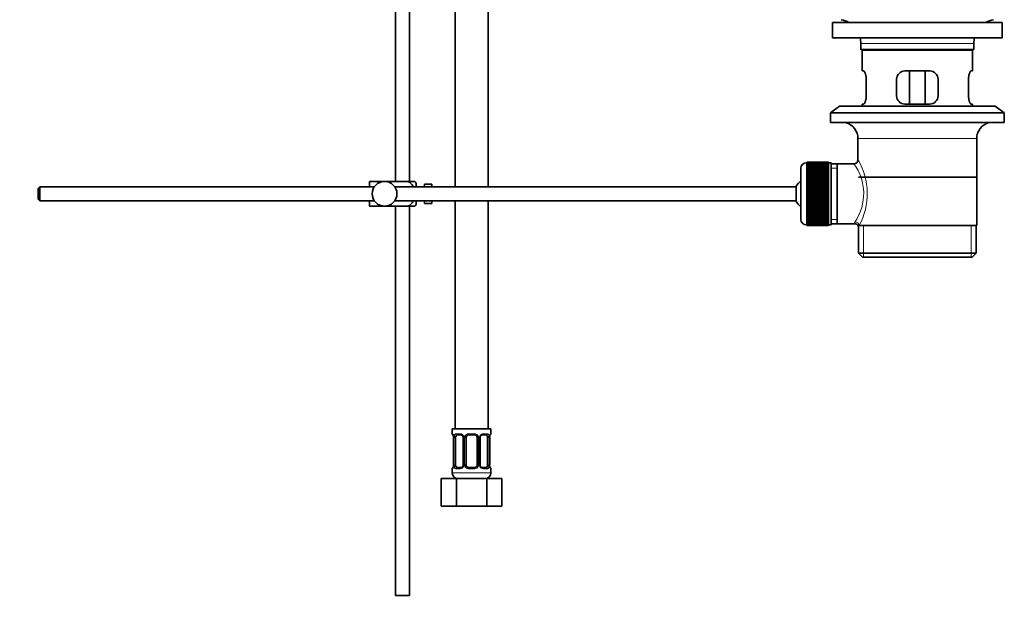
# Model space of a CAD drawing. Units: millimetres. Extents: x 0 to 1322, y 0 to 2009.
# Drawn here: x 965 to 1322, y 842 to 1054 of the extents above; entities that cross this region are included whole.
import ezdxf
from ezdxf import colors
from ezdxf.entities.mleader import LeaderData, LeaderLine
from ezdxf.math import Vec2, Vec3

# ---------------------------------------------------------------- set-up
doc = ezdxf.new("R2010")
doc.units = ezdxf.units.MM
doc.layers.add('DV3_Défaut', color=7, linetype='Continuous')
doc.layers.add('Défaut', color=7, linetype='Continuous')

# ---------------------------------------------------------------- blocks, each defined once
blk = doc.blocks.new('_DOT')
at = {"color": 0}
blk.add_line((0, 0), (-1, 0), dxfattribs=at)
at = {"color": 0, "const_width": 0.333}
blk.add_lwpolyline([(-0.1665, 0, 1), (0.1665, 0, 1)], format="xyb", close=True, dxfattribs=at)
blk = doc.blocks.new('SE2')
at = {"layer": 'DV3_Défaut', "color": 7, "linetype": 'Continuous', "lineweight": 35}
for p, q in [((1101.14, 1278.93), (1101.14, 995.88)), ((1106.14, 995.88), (1106.14, 1269.28)), ((1122.68, 1210.28), (1122.68, 993.88)), ((1134.68, 993.88), (1134.68, 1210.28)), ((1259.39, 1053.38), (1320.89, 1053.38)), ((1259.39, 1053.38), (1259.39, 1047.88)), ((1320.89, 1047.88), (1320.89, 1053.38)), ((1259.39, 1047.88), (1320.89, 1047.88)), ((1269.64, 1045.88), (1269.64, 1043.68)), ((1310.64, 1043.68), (1310.64, 1045.88)), ((1269.64, 1043.68), (1310.64, 1043.68)), ((1269.64, 1043.68), (1269.94, 1043.38)), ((1269.94, 1043.38), (1310.34, 1043.38)), ((1270.14, 1043.38), (1270.14, 1035.88)), ((1310.14, 1035.88), (1310.14, 1043.38)), ((1310.34, 1043.38), (1310.64, 1043.68)), ((1270.66, 1035.88), (1270.14, 1035.88)), ((1294.64, 1035.88), (1285.64, 1035.88)), ((1287.29, 1023.88), (1287.29, 1035.88)), ((1293, 1035.88), (1293, 1023.88)), ((1309.63, 1035.88), (1310.14, 1035.88)), ((1271.6, 1026.88), (1271.6, 1032.88)), ((1282.64, 1032.88), (1282.64, 1026.88)), ((1297.64, 1026.88), (1297.64, 1032.88)), ((1308.68, 1032.88), (1308.68, 1026.88)), ((1270.66, 1023.88), (1270.14, 1023.88)), ((1270.14, 1023.88), (1270.14, 1023.18)), ((1285.64, 1023.88), (1294.64, 1023.88)), ((1309.63, 1023.88), (1310.14, 1023.88)), ((1310.14, 1023.18), (1310.14, 1023.88)), ((1261.89, 1023.18), (1258.64, 1020.68)), ((1258.64, 1020.68), (1321.64, 1020.68)), ((1258.64, 1020.68), (1258.64, 1017.18)), ((1261.89, 1023.18), (1318.39, 1023.18)), ((1321.64, 1020.68), (1318.39, 1023.18)), ((1321.64, 1017.18), (1321.64, 1020.68)), ((1258.64, 1017.18), (1321.64, 1017.18)), ((1268.64, 1011.38), (1268.64, 1003.7)), ((1311.64, 979.88), (1311.64, 1011.38)), ((1250.14, 1002.63), (1249.94, 1002.63)), ((1257.94, 1002.87), (1250.14, 1002.87)), ((1250.14, 1002.85), (1250.14, 1002.87)), ((1250.14, 1002.81), (1250.14, 1002.85)), ((1250.14, 1002.85), (1257.94, 1002.85)), ((1257.94, 1002.81), (1250.14, 1002.81)), ((1250.14, 1002.73), (1250.14, 1002.81)), ((1250.14, 1002.65), (1250.14, 1002.73)), ((1250.14, 1002.73), (1257.94, 1002.73)), ((1257.94, 1002.65), (1250.14, 1002.65)), ((1250.14, 1002.52), (1250.14, 1002.65)), ((1250.14, 1002.4), (1250.14, 1002.52)), ((1250.14, 1002.52), (1257.94, 1002.52)), ((1257.94, 1002.4), (1250.14, 1002.4)), ((1250.14, 1002.22), (1250.14, 1002.4)), ((1250.14, 1002.06), (1250.14, 1002.22)), ((1250.14, 1002.22), (1257.94, 1002.22)), ((1257.94, 1002.85), (1257.94, 1002.87)), ((1257.94, 1002.85), (1257.94, 1002.81)), ((1257.94, 1002.73), (1257.94, 1002.81)), ((1257.94, 1002.73), (1257.94, 1002.65)), ((1257.94, 1002.52), (1257.94, 1002.65)), ((1258.94, 1002.63), (1257.94, 1002.63)), ((1257.94, 1002.52), (1257.94, 1002.4)), ((1257.94, 1002.22), (1257.94, 1002.4)), ((1257.94, 1002.22), (1257.94, 1002.06)), ((1258.94, 1002.63), (1258.94, 980.13)), ((1261.14, 1002.23), (1258.94, 1002.23)), ((1267.16, 1002.23), (1261.14, 1002.23)), ((1261.14, 980.53), (1261.14, 1002.23)), ((1247.94, 1000.63), (1247.94, 982.13)), ((1257.94, 1002.06), (1250.14, 1002.06)), ((1250.14, 1001.84), (1250.14, 1002.06)), ((1250.14, 1001.64), (1250.14, 1001.84)), ((1250.14, 1001.84), (1257.94, 1001.84)), ((1257.94, 1001.64), (1250.14, 1001.64)), ((1250.14, 1001.37), (1250.14, 1001.64)), ((1250.14, 1001.13), (1250.14, 1001.37)), ((1250.14, 1001.37), (1257.94, 1001.37)), ((1257.94, 1001.13), (1250.14, 1001.13)), ((1250.14, 1000.81), (1250.14, 1001.13)), ((1250.14, 1000.54), (1250.14, 1000.81)), ((1250.14, 1000.81), (1257.94, 1000.81)), ((1257.94, 1000.54), (1250.14, 1000.54)), ((1250.14, 1000.19), (1250.14, 1000.54)), ((1250.14, 999.88), (1250.14, 1000.19)), ((1250.14, 1000.19), (1257.94, 1000.19)), ((1257.94, 999.88), (1250.14, 999.88)), ((1250.14, 999.49), (1250.14, 999.88)), ((1250.14, 999.15), (1250.14, 999.49)), ((1250.14, 999.49), (1257.94, 999.49)), ((1257.94, 999.15), (1250.14, 999.15)), ((1250.14, 998.73), (1250.14, 999.15)), ((1250.14, 998.39), (1250.14, 998.73)), ((1250.14, 998.73), (1257.94, 998.73)), ((1257.94, 1001.84), (1257.94, 1002.06)), ((1257.94, 1001.84), (1257.94, 1001.64)), ((1257.94, 1001.37), (1257.94, 1001.64)), ((1257.94, 1001.37), (1257.94, 1001.13)), ((1257.94, 1000.81), (1257.94, 1001.13)), ((1257.94, 1000.81), (1257.94, 1000.54)), ((1257.94, 1000.19), (1257.94, 1000.54)), ((1257.94, 1000.19), (1257.94, 999.88)), ((1257.94, 999.49), (1257.94, 999.88)), ((1257.94, 999.49), (1257.94, 999.15)), ((1257.94, 998.73), (1257.94, 999.15)), ((1257.94, 998.73), (1257.94, 998.39)), ((1091.64, 995.88), (1097.14, 995.88)), ((1091.64, 993.88), (1091.64, 995.88)), ((1097.14, 995.88), (1105.51, 995.88)), ((1108.16, 995.88), (1105.51, 995.88)), ((1250.14, 998.39), (1257.94, 998.39)), ((1250.14, 998.36), (1250.14, 998.39)), ((1257.94, 998.36), (1250.14, 998.36)), ((1250.14, 997.9), (1250.14, 998.36)), ((1250.14, 997.57), (1250.14, 997.9)), ((1250.14, 997.9), (1257.94, 997.9)), ((1250.14, 997.57), (1257.94, 997.57)), ((1250.14, 997.52), (1250.14, 997.57)), ((1257.94, 997.52), (1250.14, 997.52)), ((1250.14, 997.03), (1250.14, 997.52)), ((1250.14, 996.71), (1250.14, 997.03)), ((1250.14, 997.03), (1257.94, 997.03)), ((1250.14, 996.71), (1257.94, 996.71)), ((1250.14, 996.62), (1250.14, 996.71)), ((1257.94, 996.62), (1250.14, 996.62)), ((1250.14, 996.11), (1250.14, 996.62)), ((1250.14, 995.8), (1250.14, 996.11)), ((1250.14, 996.11), (1257.94, 996.11)), ((1250.14, 995.8), (1257.94, 995.8)), ((1250.14, 995.68), (1250.14, 995.8)), ((1257.94, 995.68), (1250.14, 995.68)), ((1250.14, 995.15), (1250.14, 995.68)), ((1250.14, 994.85), (1250.14, 995.15)), ((1250.14, 995.15), (1257.94, 995.15)), ((1257.94, 998.39), (1257.94, 998.36)), ((1257.94, 997.9), (1257.94, 998.36)), ((1257.94, 997.9), (1257.94, 997.57)), ((1257.94, 997.57), (1257.94, 997.52)), ((1257.94, 997.03), (1257.94, 997.52)), ((1257.94, 997.03), (1257.94, 996.71)), ((1257.94, 996.71), (1257.94, 996.62)), ((1257.94, 996.11), (1257.94, 996.62)), ((1257.94, 996.11), (1257.94, 995.8)), ((1257.94, 995.8), (1257.94, 995.68)), ((1257.94, 995.15), (1257.94, 995.68)), ((1257.94, 995.15), (1257.94, 994.85)), ((1268.79, 997.38), (1311.49, 997.38)), ((972.24, 993.88), (971.64, 993.28)), ((971.64, 993.28), (971.64, 989.48)), ((972.24, 988.88), (972.24, 993.88)), ((1093.4, 993.88), (972.24, 993.88)), ((1246.19, 993.88), (1100.88, 993.88)), ((1108.64, 994.88), (1108.64, 993.88)), ((1111.64, 994.88), (1111.64, 993.88)), ((1113.24, 994.88), (1111.64, 994.88)), ((1113.24, 994.84), (1113.24, 994.88)), ((1113.24, 994.84), (1114.24, 994.84)), ((1114.24, 993.88), (1114.24, 994.84)), ((1246.19, 988.88), (1246.19, 993.88)), ((1250.14, 994.85), (1257.94, 994.85)), ((1250.14, 994.71), (1250.14, 994.85)), ((1257.94, 994.71), (1250.14, 994.71)), ((1250.14, 994.16), (1250.14, 994.71)), ((1250.14, 993.88), (1250.14, 994.16)), ((1250.14, 994.16), (1257.94, 994.16)), ((1250.14, 993.88), (1257.94, 993.88)), ((1250.14, 993.71), (1250.14, 993.88)), ((1257.94, 993.71), (1250.14, 993.71)), ((1250.14, 993.15), (1250.14, 993.71)), ((1250.14, 992.89), (1250.14, 993.15)), ((1250.14, 993.15), (1257.94, 993.15)), ((1250.14, 992.89), (1257.94, 992.89)), ((1250.14, 992.69), (1250.14, 992.89)), ((1257.94, 992.69), (1250.14, 992.69)), ((1250.14, 992.12), (1250.14, 992.69)), ((1250.14, 991.88), (1250.14, 992.12)), ((1250.14, 992.12), (1257.94, 992.12)), ((1250.14, 991.88), (1257.94, 991.88)), ((1250.14, 991.66), (1250.14, 991.88)), ((1257.94, 991.66), (1250.14, 991.66)), ((1250.14, 991.09), (1250.14, 991.66)), ((1257.94, 994.85), (1257.94, 994.71)), ((1257.94, 994.16), (1257.94, 994.71)), ((1257.94, 994.16), (1257.94, 993.88)), ((1257.94, 993.88), (1257.94, 993.71)), ((1257.94, 993.15), (1257.94, 993.71)), ((1257.94, 993.15), (1257.94, 992.89)), ((1257.94, 992.89), (1257.94, 992.69)), ((1257.94, 992.12), (1257.94, 992.69)), ((1257.94, 992.12), (1257.94, 991.88)), ((1257.94, 991.88), (1257.94, 991.66)), ((1257.94, 991.09), (1257.94, 991.66)), ((971.64, 989.48), (972.24, 988.88)), ((972.24, 988.88), (1093.4, 988.88)), ((1091.64, 986.88), (1091.64, 988.88)), ((1100.88, 988.88), (1246.19, 988.88)), ((1108.64, 988.88), (1108.64, 987.88)), ((1111.64, 988.88), (1111.64, 987.88)), ((1114.24, 987.91), (1114.24, 988.88)), ((1122.68, 988.88), (1122.68, 906.28)), ((1134.68, 906.28), (1134.68, 988.88)), ((1250.14, 990.87), (1250.14, 991.09)), ((1250.14, 991.09), (1257.94, 991.09)), ((1250.14, 990.87), (1257.94, 990.87)), ((1250.14, 990.63), (1250.14, 990.87)), ((1257.94, 990.63), (1250.14, 990.63)), ((1250.14, 990.06), (1250.14, 990.63)), ((1250.14, 989.87), (1250.14, 990.06)), ((1250.14, 990.06), (1257.94, 990.06)), ((1250.14, 989.87), (1257.94, 989.87)), ((1250.14, 989.6), (1250.14, 989.87)), ((1257.94, 989.6), (1250.14, 989.6)), ((1250.14, 989.04), (1250.14, 989.6)), ((1250.14, 988.87), (1250.14, 989.04)), ((1250.14, 989.04), (1257.94, 989.04)), ((1250.14, 988.87), (1257.94, 988.87)), ((1250.14, 988.59), (1250.14, 988.87)), ((1257.94, 988.59), (1250.14, 988.59)), ((1250.14, 988.04), (1250.14, 988.59)), ((1250.14, 987.9), (1250.14, 988.04)), ((1250.14, 988.04), (1257.94, 988.04)), ((1257.94, 991.09), (1257.94, 990.87)), ((1257.94, 990.87), (1257.94, 990.63)), ((1257.94, 990.06), (1257.94, 990.63)), ((1257.94, 990.06), (1257.94, 989.87)), ((1257.94, 989.87), (1257.94, 989.6)), ((1257.94, 989.04), (1257.94, 989.6)), ((1257.94, 989.04), (1257.94, 988.87)), ((1257.94, 988.87), (1257.94, 988.59)), ((1257.94, 988.04), (1257.94, 988.59)), ((1257.94, 988.04), (1257.94, 987.9)), ((1091.64, 986.88), (1097.14, 986.88)), ((1097.14, 986.88), (1105.51, 986.88)), ((1101.14, 986.88), (1101.14, 845.88)), ((1105.51, 986.88), (1108.16, 986.88)), ((1106.14, 845.88), (1106.14, 986.88)), ((1111.64, 987.88), (1113.24, 987.88)), ((1113.24, 987.91), (1113.24, 987.88)), ((1114.24, 987.91), (1113.24, 987.91)), ((1250.14, 987.9), (1257.94, 987.9)), ((1250.14, 987.6), (1250.14, 987.9)), ((1257.94, 987.6), (1250.14, 987.6)), ((1250.14, 987.07), (1250.14, 987.6)), ((1250.14, 986.96), (1250.14, 987.07)), ((1250.14, 987.07), (1257.94, 987.07)), ((1250.14, 986.96), (1257.94, 986.96)), ((1250.14, 986.64), (1250.14, 986.96)), ((1257.94, 986.64), (1250.14, 986.64)), ((1250.14, 986.13), (1250.14, 986.64)), ((1250.14, 986.05), (1250.14, 986.13)), ((1250.14, 986.13), (1257.94, 986.13)), ((1250.14, 986.05), (1257.94, 986.05)), ((1250.14, 985.72), (1250.14, 986.05)), ((1257.94, 985.72), (1250.14, 985.72)), ((1250.14, 985.24), (1250.14, 985.72)), ((1250.14, 985.18), (1250.14, 985.24)), ((1250.14, 985.24), (1257.94, 985.24)), ((1250.14, 985.18), (1257.94, 985.18)), ((1250.14, 984.85), (1250.14, 985.18)), ((1257.94, 984.85), (1250.14, 984.85)), ((1250.14, 984.39), (1250.14, 984.85)), ((1250.14, 984.36), (1250.14, 984.39)), ((1250.14, 984.39), (1257.94, 984.39)), ((1257.94, 987.9), (1257.94, 987.6)), ((1257.94, 987.07), (1257.94, 987.6)), ((1257.94, 987.07), (1257.94, 986.96)), ((1257.94, 986.96), (1257.94, 986.64)), ((1257.94, 986.13), (1257.94, 986.64)), ((1257.94, 986.13), (1257.94, 986.05)), ((1257.94, 986.05), (1257.94, 985.72)), ((1257.94, 985.24), (1257.94, 985.72)), ((1257.94, 985.24), (1257.94, 985.18)), ((1257.94, 985.18), (1257.94, 984.85)), ((1257.94, 984.39), (1257.94, 984.85)), ((1257.94, 984.39), (1257.94, 984.36)), ((1250.14, 984.36), (1257.94, 984.36)), ((1250.14, 984.03), (1250.14, 984.36)), ((1257.94, 984.03), (1250.14, 984.03)), ((1250.14, 983.6), (1250.14, 984.03)), ((1250.14, 983.6), (1257.94, 983.6)), ((1250.14, 983.26), (1250.14, 983.6)), ((1257.94, 983.26), (1250.14, 983.26)), ((1250.14, 982.87), (1250.14, 983.26)), ((1250.14, 982.87), (1257.94, 982.87)), ((1250.14, 982.57), (1250.14, 982.87)), ((1257.94, 982.57), (1250.14, 982.57)), ((1250.14, 982.21), (1250.14, 982.57)), ((1250.14, 982.21), (1257.94, 982.21)), ((1250.14, 981.94), (1250.14, 982.21)), ((1257.94, 981.94), (1250.14, 981.94)), ((1250.14, 981.63), (1250.14, 981.94)), ((1250.14, 981.63), (1257.94, 981.63)), ((1250.14, 981.39), (1250.14, 981.63)), ((1257.94, 981.39), (1250.14, 981.39)), ((1250.14, 981.12), (1250.14, 981.39)), ((1250.14, 981.12), (1257.94, 981.12)), ((1250.14, 980.92), (1250.14, 981.12)), ((1257.94, 980.92), (1250.14, 980.92)), ((1250.14, 980.69), (1250.14, 980.92)), ((1257.94, 984.36), (1257.94, 984.03)), ((1257.94, 983.6), (1257.94, 984.03)), ((1257.94, 983.6), (1257.94, 983.26)), ((1257.94, 982.87), (1257.94, 983.26)), ((1257.94, 982.87), (1257.94, 982.57)), ((1257.94, 982.21), (1257.94, 982.57)), ((1257.94, 982.21), (1257.94, 981.94)), ((1257.94, 981.63), (1257.94, 981.94)), ((1257.94, 981.63), (1257.94, 981.39)), ((1257.94, 981.12), (1257.94, 981.39)), ((1257.94, 981.12), (1257.94, 980.92)), ((1257.94, 980.69), (1257.94, 980.92)), ((1249.94, 980.13), (1250.14, 980.13)), ((1250.14, 980.69), (1257.94, 980.69)), ((1250.14, 980.53), (1250.14, 980.69)), ((1257.94, 980.53), (1250.14, 980.53)), ((1250.14, 980.35), (1250.14, 980.53)), ((1250.14, 980.35), (1257.94, 980.35)), ((1250.14, 980.23), (1250.14, 980.35)), ((1257.94, 980.23), (1250.14, 980.23)), ((1250.14, 980.11), (1250.14, 980.23)), ((1250.14, 980.11), (1257.94, 980.11)), ((1250.14, 980.02), (1250.14, 980.11)), ((1257.94, 980.02), (1250.14, 980.02)), ((1250.14, 979.95), (1250.14, 980.02)), ((1250.14, 979.95), (1257.94, 979.95)), ((1250.14, 979.9), (1250.14, 979.95)), ((1257.94, 979.9), (1250.14, 979.9)), ((1250.14, 979.88), (1250.14, 979.9)), ((1250.14, 979.88), (1257.94, 979.88)), ((1257.94, 980.69), (1257.94, 980.53)), ((1257.94, 980.35), (1257.94, 980.53)), ((1257.94, 980.35), (1257.94, 980.23)), ((1257.94, 980.11), (1257.94, 980.23)), ((1257.94, 980.13), (1258.94, 980.13)), ((1257.94, 980.11), (1257.94, 980.02)), ((1257.94, 979.95), (1257.94, 980.02)), ((1257.94, 979.95), (1257.94, 979.9)), ((1257.94, 979.88), (1257.94, 979.9)), ((1258.94, 980.53), (1261.14, 980.53)), ((1261.14, 980.53), (1267.4, 980.53)), ((1268.64, 979.88), (1269.06, 979.88)), ((1268.79, 979.88), (1268.79, 969.88)), ((1311.64, 979.88), (1269.06, 979.88)), ((1311.49, 969.88), (1311.49, 979.88)), ((1268.79, 969.88), (1311.49, 969.88)), ((1268.79, 969.88), (1270.29, 968.38)), ((1270.29, 968.38), (1309.99, 968.38)), ((1309.99, 968.38), (1311.49, 969.88)), ((1135.68, 906.28), (1121.68, 906.28)), ((1121.68, 906.28), (1121.68, 904.48)), ((1135.68, 904.48), (1135.68, 906.28)), ((1122.16, 903.08), (1122.13, 903.08)), ((1122.13, 903.08), (1122.13, 893.21)), ((1122.88, 893.21), (1122.88, 903.08)), ((1124.77, 904.08), (1123.36, 904.08)), ((1125.63, 903.08), (1125.63, 893.21)), ((1126.68, 893.21), (1126.68, 903.08)), ((1129.68, 904.08), (1127.68, 904.08)), ((1130.68, 903.08), (1130.68, 893.21)), ((1131.73, 893.21), (1131.73, 903.08)), ((1134, 904.08), (1132.59, 904.08)), ((1134.48, 903.08), (1134.48, 893.21)), ((1135.2, 903.08), (1135.23, 903.08)), ((1135.23, 893.21), (1135.23, 903.08)), ((1121.68, 891.81), (1121.68, 890.28)), ((1122.13, 893.21), (1122.16, 893.21)), ((1123.36, 892.21), (1124.77, 892.21)), ((1127.68, 892.21), (1129.68, 892.21)), ((1132.59, 892.21), (1134, 892.21)), ((1135.23, 893.21), (1135.2, 893.21)), ((1135.68, 890.28), (1135.68, 891.81)), ((1117.71, 888.28), (1123.2, 888.28)), ((1117.71, 878.28), (1117.71, 888.28)), ((1123.2, 888.28), (1134.17, 888.28)), ((1123.2, 878.28), (1123.2, 888.28)), ((1134.17, 888.28), (1139.65, 888.28)), ((1134.17, 878.28), (1134.17, 888.28)), ((1139.65, 878.28), (1139.65, 888.28)), ((1117.71, 878.28), (1123.2, 878.28)), ((1123.2, 878.28), (1134.17, 878.28)), ((1134.17, 878.28), (1139.65, 878.28)), ((1101.14, 845.88), (1106.14, 845.88))]:
    blk.add_line(p, q, dxfattribs=at)
at = {"layer": 'DV3_Défaut', "color": 7, "linetype": 'Continuous', "lineweight": 18}
for p, q in [((1269.64, 1045.88), (1310.64, 1045.88)), ((1268.64, 1011.38), (1311.64, 1011.38)), ((1249.94, 980.13), (1249.94, 1002.63)), ((1258.94, 1000.69), (1261.14, 1000.69)), ((1258.94, 982.06), (1261.14, 982.06)), ((1270.67, 968.38), (1270.67, 979.88)), ((1309.62, 968.38), (1309.62, 979.88)), ((1121.76, 904.48), (1121.68, 904.48)), ((1122.16, 903.08), (1122.16, 893.21)), ((1122.27, 893.21), (1122.27, 903.08)), ((1122.88, 903.08), (1122.27, 903.08)), ((1123.04, 904.48), (1124.54, 904.48)), ((1125.63, 903.08), (1125.87, 903.08)), ((1125.87, 903.08), (1125.87, 893.21)), ((1126.14, 893.21), (1126.14, 903.08)), ((1126.68, 903.08), (1126.14, 903.08)), ((1127.62, 904.48), (1129.74, 904.48)), ((1130.68, 903.08), (1131.22, 903.08)), ((1131.22, 903.08), (1131.22, 893.21)), ((1131.49, 893.21), (1131.49, 903.08)), ((1131.73, 903.08), (1131.49, 903.08)), ((1132.82, 904.48), (1134.32, 904.48)), ((1134.48, 903.08), (1135.09, 903.08)), ((1135.09, 903.08), (1135.09, 893.21)), ((1135.2, 893.21), (1135.2, 903.08)), ((1135.68, 904.48), (1135.6, 904.48)), ((1121.68, 891.81), (1121.76, 891.81)), ((1122.27, 893.21), (1122.88, 893.21)), ((1124.54, 891.81), (1123.04, 891.81)), ((1125.87, 893.21), (1125.63, 893.21)), ((1126.14, 893.21), (1126.68, 893.21)), ((1129.74, 891.81), (1127.62, 891.81)), ((1131.22, 893.21), (1130.68, 893.21)), ((1131.49, 893.21), (1131.73, 893.21)), ((1134.32, 891.81), (1132.82, 891.81)), ((1135.09, 893.21), (1134.48, 893.21)), ((1135.6, 891.81), (1135.68, 891.81)), ((1135.68, 890.28), (1121.68, 890.28))]:
    blk.add_line(p, q, dxfattribs=at)
at = {"layer": 'DV3_Défaut', "color": 7, "linetype": 'Continuous', "lineweight": 35}
blk.add_circle((1097.14, 991.38), 4.5, dxfattribs=at)
for centre, radius, start, end in [((1260.92, 1045.88), 8.72, 59.3385, 79.3603), ((1319.36, 1045.88), 8.72, 100.6397, 120.6615), ((1260.92, 1045.88), 8.72, 0, 13.2609), ((1319.36, 1045.88), 8.72, 166.7391, 180), ((1285.64, 1032.88), 3, 90, 180), ((1294.64, 1032.88), 3, 0, 90), ((1285.64, 1026.88), 3, 180, 270), ((1294.64, 1026.88), 3, 270, 0), ((1262.64, 1011.38), 6, 0, 75.1649), ((1317.64, 1011.38), 6, 104.8351, 180), ((1249.94, 1000.63), 2, 90, 180), ((1267.15, 1003.71), 1.48, 270.1304, 359.5762), ((1104.49, 993.48), 4.39, 18.6358, 33.2071), ((1251.64, 991.38), 6, 128.0731, 155.3757), ((1251.64, 991.38), 6, 204.6243, 231.9269), ((1104.49, 989.28), 4.39, 326.7706, 341.3642), ((1249.94, 982.13), 2, 180, 270), ((1267.47, 979.11), 1.4, 31.6309, 92.8704), ((1122.08, 904.48), 0.4, 180, 270), ((1118.81, 903.09), 3.35, 359.8705, 10.2708), ((1124.93, 903.15), 0.698, 354.5175, 31.2865), ((1127.68, 903.08), 1, 154.4167, 180), ((1127.68, 903.08), 1, 90, 154.4167), ((1129.68, 903.08), 1, 25.5833, 90), ((1129.68, 903.08), 1, 0, 25.5833), ((1132.48, 903.15), 0.743, 150.4783, 185.1833), ((1132.68, 903.15), 0.93, 94.8141, 165.5343), ((1138.55, 903.09), 3.35, 169.7304, 180.1284), ((1135.28, 904.48), 0.4, 270, 0), ((1122.08, 891.81), 0.4, 90, 180), ((1118.81, 893.2), 3.35, 349.7304, 0.1284), ((1124.68, 893.13), 0.929, 274.8324, 345.5365), ((1124.88, 893.14), 0.741, 330.4663, 5.1774), ((1127.68, 893.21), 1, 180, 205.5833), ((1127.68, 893.21), 1, 205.5833, 270), ((1129.68, 893.21), 1, 270, 334.4167), ((1129.68, 893.21), 1, 334.4167, 0), ((1132.43, 893.14), 0.699, 174.4657, 211.3125), ((1138.55, 893.2), 3.35, 179.8705, 190.2708), ((1135.28, 891.81), 0.4, 0, 90), ((1123.68, 890.28), 2, 180, 270), ((1133.68, 890.28), 2, 270, 0)]:
    blk.add_arc(centre, radius, start, end, dxfattribs=at)
at = {"layer": 'DV3_Défaut', "color": 7, "linetype": 'Continuous', "lineweight": 18}
for centre, radius, start, end in [((1252.68, 991.44), 18.04, 325.7152, 36.7182), ((1247.79, 991.43), 24.21, 331.4843, 30.5142), ((1268.54, 980.65), 1.14, 146.7424, 186.0182), ((1125.05, 903.1), 2.78, 167.8078, 180.3687), ((1124.47, 903.1), 1.39, 25.1473, 87.3249), ((1124.49, 903.08), 1.38, 359.8791, 25.9211), ((1127.48, 903.09), 1.34, 153.3511, 180.1815), ((1127.6, 902.99), 1.49, 89.2905, 152.1251), ((1129.76, 902.99), 1.49, 27.8747, 90.7097), ((1129.88, 903.09), 1.34, 359.817, 26.6505), ((1132.87, 903.08), 1.38, 154.0799, 180.1199), ((1132.89, 903.1), 1.39, 92.6748, 154.853), ((1132.31, 903.1), 2.78, 359.628, 12.1955), ((1125.05, 893.19), 2.78, 179.628, 192.1955), ((1124.47, 893.19), 1.39, 272.6748, 334.853), ((1124.49, 893.2), 1.38, 334.0799, 0.1199), ((1127.48, 893.2), 1.34, 179.817, 206.6505), ((1127.6, 893.3), 1.49, 207.8747, 270.7097), ((1129.76, 893.3), 1.49, 269.2905, 332.1251), ((1129.88, 893.2), 1.34, 333.3511, 0.1815), ((1132.87, 893.2), 1.38, 179.8791, 205.9211), ((1132.89, 893.19), 1.39, 205.1473, 267.3249), ((1132.31, 893.19), 2.78, 347.8078, 0.3687)]:
    blk.add_arc(centre, radius, start, end, dxfattribs=at)
for centre, major_axis, ratio, start_param, end_param in [((1267.59, 979.88), (1.34, -0.68), 0.915492, 0.508148, 2.007514), ((1122.16, 904.48), (0, -0.4), 0.988455, 4.712389, 5.616474), ((1122.7, 903.69), (0.391, -0.084), 0.411702, 3.62283, 5.508006), ((1123.36, 904.48), (0, -0.4), 0.806081, 4.712389, 6.283185), ((1124.77, 904.48), (0, -0.4), 0.591806, 4.712389, 6.283185), ((1125.9, 903.69), (0.363, 0.168), 0.191543, 1.963754, 3.155745), ((1126.42, 903.69), (0.361, -0.173), 0.155676, 4.398009, 6.283185), ((1127.68, 904.48), (0, -0.4), 0.151515, 4.712389, 6.283185), ((1129.68, 904.48), (0, -0.4), 0.151515, 0, 1.570796), ((1130.94, 903.69), (-0.361, -0.173), 0.155676, 0, 1.885177), ((1131.46, 903.69), (-0.363, 0.168), 0.191543, 3.126751, 4.319431), ((1132.59, 904.48), (0, -0.4), 0.591806, 0, 1.570796), ((1134, 904.48), (0, -0.4), 0.806081, 0, 1.570796), ((1134.66, 903.69), (-0.391, -0.084), 0.411702, 0.775179, 2.660356), ((1135.2, 904.48), (0, -0.4), 0.988455, 0.669425, 1.570796), ((1122.16, 891.81), (0, -0.4), 0.988455, 3.805363, 4.712389), ((1122.7, 892.6), (-0.391, -0.084), 0.411702, 3.916772, 5.801948), ((1123.36, 891.81), (0, -0.4), 0.806081, 3.141593, 4.712389), ((1124.77, 891.81), (0, -0.4), 0.591806, 3.141593, 4.712389), ((1125.9, 892.6), (0.363, -0.168), 0.191543, 3.118603, 4.319431), ((1126.42, 892.6), (-0.361, -0.173), 0.155676, 3.141593, 5.026769), ((1127.68, 891.81), (0, -0.4), 0.151515, 3.141593, 4.712389), ((1129.68, 891.81), (0, -0.4), 0.151515, 1.570796, 3.141593), ((1130.94, 892.6), (0.361, -0.173), 0.155676, 1.256416, 3.141593), ((1131.46, 892.6), (-0.363, -0.168), 0.191543, 1.963754, 2.979762), ((1132.59, 891.81), (0, -0.4), 0.591806, 1.570796, 3.141593), ((1134, 891.81), (0, -0.4), 0.806081, 1.570796, 3.141593), ((1134.66, 892.6), (0.391, -0.084), 0.411702, 0.481237, 2.366414), ((1135.2, 891.81), (0, -0.4), 0.988455, 1.570796, 2.479649)]:
    blk.add_ellipse(centre, major_axis=major_axis, ratio=ratio, start_param=start_param, end_param=end_param, dxfattribs=at)
at = {"layer": 'DV3_Défaut', "color": 7, "linetype": 'Continuous', "lineweight": 35}
for centre, major_axis, ratio, start_param, end_param in [((1123.59, 903.08), (0, -1), 0.707107, 4.265876, 4.712389), ((1123.59, 903.08), (0, -1), 0.707107, 3.141593, 4.265876), ((1133.77, 903.08), (0, 1), 0.707107, 5.158902, 6.283185), ((1133.77, 903.08), (0, 1), 0.707107, 4.712389, 5.158902), ((1134.88, 903.69), (-0.394, 0.069), 0.426558, 2.795386, 3.530367), ((1134.88, 903.69), (-0.394, 0.069), 0.426558, 3.126044, 3.530367), ((1122.48, 892.6), (0.394, -0.069), 0.426558, 2.807135, 3.530367), ((1122.48, 892.6), (0.394, -0.069), 0.426558, 3.126316, 3.530367), ((1123.59, 893.21), (0, -1), 0.707107, 4.712389, 5.158902), ((1123.59, 893.21), (0, -1), 0.707107, 5.158902, 6.283185), ((1131.46, 892.6), (-0.363, -0.168), 0.191543, 2.979762, 3.16356), ((1133.77, 893.21), (0, 1), 0.707107, 3.141593, 4.265876), ((1133.77, 893.21), (0, 1), 0.707107, 4.265876, 4.712389)]:
    blk.add_ellipse(centre, major_axis=major_axis, ratio=ratio, start_param=start_param, end_param=end_param, dxfattribs=at)
for points, knots in [([(1271.6, 1032.88), (1271.6, 1033.08), (1271.59, 1033.28), (1271.56, 1033.67), (1271.54, 1033.86), (1271.48, 1034.23), (1271.44, 1034.4), (1271.36, 1034.73), (1271.31, 1034.88), (1271.22, 1035.15), (1271.16, 1035.27), (1271.06, 1035.49), (1271.01, 1035.58), (1270.9, 1035.72), (1270.85, 1035.78), (1270.75, 1035.86), (1270.7, 1035.88), (1270.66, 1035.88)], [0, 0, 0, 0, 0.125, 0.125, 0.25, 0.25, 0.375, 0.375, 0.5, 0.5, 0.625, 0.625, 0.75, 0.75, 0.875, 0.875, 1, 1, 1, 1]), ([(1309.63, 1035.88), (1309.58, 1035.88), (1309.54, 1035.86), (1309.44, 1035.78), (1309.38, 1035.73), (1309.28, 1035.58), (1309.23, 1035.49), (1309.12, 1035.28), (1309.07, 1035.15), (1308.97, 1034.88), (1308.93, 1034.73), (1308.84, 1034.41), (1308.81, 1034.23), (1308.75, 1033.87), (1308.72, 1033.68), (1308.69, 1033.28), (1308.68, 1033.08), (1308.68, 1032.88)], [0, 0, 0, 0, 0.125, 0.125, 0.25, 0.25, 0.375, 0.375, 0.5, 0.5, 0.625, 0.625, 0.75, 0.75, 0.875, 0.875, 1, 1, 1, 1]), ([(1270.66, 1023.88), (1270.7, 1023.88), (1270.75, 1023.9), (1270.85, 1023.97), (1270.9, 1024.03), (1271.01, 1024.17), (1271.06, 1024.26), (1271.16, 1024.48), (1271.22, 1024.6), (1271.31, 1024.87), (1271.36, 1025.02), (1271.44, 1025.35), (1271.48, 1025.52), (1271.54, 1025.89), (1271.56, 1026.08), (1271.59, 1026.47), (1271.6, 1026.67), (1271.6, 1026.88)], [0, 0, 0, 0, 0.125, 0.125, 0.25, 0.25, 0.375, 0.375, 0.5, 0.5, 0.625, 0.625, 0.75, 0.75, 0.875, 0.875, 1, 1, 1, 1]), ([(1308.68, 1026.88), (1308.68, 1026.67), (1308.69, 1026.47), (1308.72, 1026.08), (1308.75, 1025.89), (1308.81, 1025.53), (1308.84, 1025.35), (1308.93, 1025.03), (1308.97, 1024.87), (1309.07, 1024.6), (1309.12, 1024.48), (1309.23, 1024.27), (1309.28, 1024.18), (1309.38, 1024.03), (1309.44, 1023.97), (1309.54, 1023.9), (1309.58, 1023.88), (1309.63, 1023.88)], [0, 0, 0, 0, 0.125, 0.125, 0.25, 0.25, 0.375, 0.375, 0.5, 0.5, 0.625, 0.625, 0.75, 0.75, 0.875, 0.875, 1, 1, 1, 1]), ([(1105.51, 995.88), (1106.4, 995.58), (1107.12, 994.88), (1107.58, 994), (1107.6, 993.95), (1107.63, 993.9)], [0, 0, 0, 0, 0.938663, 0.938663, 1, 1, 1, 1]), ([(1107.63, 988.86), (1107.6, 988.8), (1107.57, 988.74), (1107.11, 987.86), (1106.38, 987.17), (1105.51, 986.88)], [0, 0, 0, 0, 0.066506, 0.066506, 1, 1, 1, 1]), ([(1121.91, 904.19), (1121.91, 904.19), (1121.92, 904.17), (1121.96, 904.1), (1122.02, 903.92), (1122.08, 903.69), (1122.1, 903.53), (1122.1, 903.49)], [0, 0, 0, 0, 0.1122, 0.29476, 0.566432, 0.907971, 1, 1, 1, 1]), ([(1124.69, 904.07), (1124.74, 904.08), (1124.85, 904.09), (1125.1, 904.01), (1125.37, 903.81), (1125.47, 903.61), (1125.52, 903.51)], [0, 0, 0, 0, 0.167066, 0.459679, 0.768413, 1, 1, 1, 1]), ([(1135.28, 903.61), (1135.28, 903.64), (1135.3, 903.79), (1135.37, 904), (1135.43, 904.15), (1135.45, 904.19), (1135.45, 904.19), (1135.45, 904.19)], [0, 0, 0, 0, 0.080941, 0.47787, 0.80209, 0.983179, 1, 1, 1, 1]), ([(1122.08, 892.67), (1122.08, 892.64), (1122.06, 892.5), (1121.99, 892.29), (1121.93, 892.14), (1121.91, 892.1), (1121.91, 892.1), (1121.91, 892.1)], [0, 0, 0, 0, 0.0810074, 0.4779075, 0.8021046, 0.9831802, 1, 1, 1, 1]), ([(1132.67, 892.21), (1132.62, 892.21), (1132.51, 892.2), (1132.26, 892.27), (1131.98, 892.49), (1131.87, 892.7), (1131.82, 892.81)], [0, 0, 0, 0, 0.162135, 0.44611, 0.745732, 1, 1, 1, 1]), ([(1135.45, 892.1), (1135.45, 892.1), (1135.44, 892.11), (1135.41, 892.19), (1135.34, 892.37), (1135.28, 892.6), (1135.26, 892.76), (1135.26, 892.8)], [0, 0, 0, 0, 0.1122, 0.29476, 0.566432, 0.907971, 1, 1, 1, 1])]:
    blk.add_open_spline(points, degree=3, knots=knots, dxfattribs=at)
at = {"layer": 'DV3_Défaut', "color": 7, "linetype": 'Continuous', "lineweight": 18}
for points, knots in [([(1121.76, 904.48), (1121.78, 904.48), (1121.81, 904.46), (1121.86, 904.39), (1121.9, 904.34), (1121.96, 904.2), (1121.99, 904.12), (1122.05, 903.92), (1122.08, 903.81), (1122.1, 903.69)], [0, 0, 0, 0, 0.25, 0.25, 0.5, 0.5, 0.75, 0.75, 1, 1, 1, 1]), ([(1122.33, 903.69), (1122.36, 903.81), (1122.4, 903.92), (1122.49, 904.12), (1122.54, 904.2), (1122.66, 904.34), (1122.73, 904.39), (1122.88, 904.46), (1122.95, 904.48), (1123.04, 904.48)], [0, 0, 0, 0, 0.25, 0.25, 0.5, 0.5, 0.75, 0.75, 1, 1, 1, 1]), ([(1123.36, 904.08), (1123.31, 904.08), (1123.26, 904.07), (1123.17, 904.02), (1123.13, 903.98), (1123.03, 903.83), (1122.98, 903.69), (1122.95, 903.51)], [0, 0, 0, 0, 0.25, 0.25, 0.5, 0.5, 1, 1, 1, 1]), ([(1134.41, 903.51), (1134.39, 903.6), (1134.38, 903.68), (1134.33, 903.82), (1134.3, 903.88), (1134.2, 904.03), (1134.11, 904.08), (1134, 904.08)], [0, 0, 0, 0, 0.25, 0.25, 0.5, 0.5, 1, 1, 1, 1]), ([(1134.32, 904.48), (1134.41, 904.48), (1134.48, 904.46), (1134.63, 904.39), (1134.7, 904.34), (1134.82, 904.2), (1134.87, 904.12), (1134.96, 903.92), (1135, 903.81), (1135.03, 903.69)], [0, 0, 0, 0, 0.25, 0.25, 0.5, 0.5, 0.75, 0.75, 1, 1, 1, 1]), ([(1135.26, 903.69), (1135.28, 903.81), (1135.31, 903.92), (1135.37, 904.12), (1135.4, 904.2), (1135.46, 904.34), (1135.5, 904.39), (1135.55, 904.46), (1135.58, 904.48), (1135.6, 904.48)], [0, 0, 0, 0, 0.25, 0.25, 0.5, 0.5, 0.75, 0.75, 1, 1, 1, 1]), ([(1122.1, 892.6), (1122.08, 892.48), (1122.05, 892.37), (1121.99, 892.17), (1121.96, 892.09), (1121.9, 891.95), (1121.86, 891.9), (1121.81, 891.82), (1121.78, 891.81), (1121.76, 891.81)], [0, 0, 0, 0, 0.25, 0.25, 0.5, 0.5, 0.75, 0.75, 1, 1, 1, 1]), ([(1123.04, 891.81), (1122.95, 891.81), (1122.88, 891.82), (1122.73, 891.89), (1122.66, 891.95), (1122.54, 892.08), (1122.49, 892.17), (1122.4, 892.37), (1122.36, 892.48), (1122.33, 892.6)], [0, 0, 0, 0, 0.25, 0.25, 0.5, 0.5, 0.75, 0.75, 1, 1, 1, 1]), ([(1122.95, 892.77), (1122.97, 892.69), (1122.98, 892.61), (1123.03, 892.47), (1123.06, 892.41), (1123.16, 892.26), (1123.25, 892.21), (1123.36, 892.21)], [0, 0, 0, 0, 0.25, 0.25, 0.5, 0.5, 1, 1, 1, 1]), ([(1134, 892.21), (1134.05, 892.21), (1134.1, 892.22), (1134.19, 892.27), (1134.23, 892.31), (1134.33, 892.46), (1134.38, 892.6), (1134.41, 892.77)], [0, 0, 0, 0, 0.25, 0.25, 0.5, 0.5, 1, 1, 1, 1]), ([(1135.03, 892.6), (1135, 892.48), (1134.96, 892.37), (1134.87, 892.17), (1134.82, 892.09), (1134.7, 891.95), (1134.63, 891.9), (1134.49, 891.82), (1134.41, 891.81), (1134.32, 891.81)], [0, 0, 0, 0, 0.25, 0.25, 0.5, 0.5, 0.75, 0.75, 1, 1, 1, 1]), ([(1135.6, 891.81), (1135.58, 891.81), (1135.55, 891.82), (1135.5, 891.89), (1135.47, 891.95), (1135.4, 892.08), (1135.37, 892.17), (1135.31, 892.37), (1135.28, 892.48), (1135.26, 892.6)], [0, 0, 0, 0, 0.25, 0.25, 0.5, 0.5, 0.75, 0.75, 1, 1, 1, 1])]:
    blk.add_open_spline(points, degree=3, knots=knots, dxfattribs=at)

msp = doc.modelspace()

# ---------------------------------------------------------------- block references
at = {"layer": 'Défaut'}
msp.add_blockref('SE2', (0, 0), dxfattribs=at)

# ---------------------------------------------------------------- leaders
at = {"layer": 'Défaut', "color": 7, "linetype": 'Continuous', "lineweight": 18}
ml = msp.add_multileader_mtext('Standard', dxfattribs=at)
ml.set_content('{\\pxsm0.9;\\fSolid Edge ISO|b1||i0||c0|p34;\\W1.;18/09/2017\\P}', color=256)
ml.set_leader_properties()
ml.set_arrow_properties(name='DOT')
ml.build(insert=Vec2(0, 0))
ml.multileader.update_dxf_attribs({"leader_type": 0, "dogleg_length": 0, "arrow_head_size": 12})
ctx = ml.context
ctx.base_point, ctx.char_height, ctx.arrow_head_size, ctx.landing_gap_size = Vec3(1068.63, 2001.94), 12, 12, 4.2
notes = []
notes.append((ctx, [(0, (0, 0, 0), (0, 0), (1, 0), 1, [])]))
ctx.mtext.insert = Vec3(1070.63, 2008.06)
for ctx, leaders in notes:
    for number, flags, end, landing, length, lines in leaders:
        leader = LeaderData()
        leader.index, (leader.has_last_leader_line, leader.has_dogleg_vector, leader.attachment_direction) = number, flags
        leader.last_leader_point, leader.dogleg_vector, leader.dogleg_length = Vec3(end), Vec3(landing), length
        for number, points, colour, breaks in lines:
            line = LeaderLine()
            line.index, line.vertices, line.color, line.breaks = number, Vec3.list(points), colors.encode_raw_color(colour), breaks
            leader.lines.append(line)
        ctx.leaders.append(leader)

doc.saveas('drawing.dxf')
